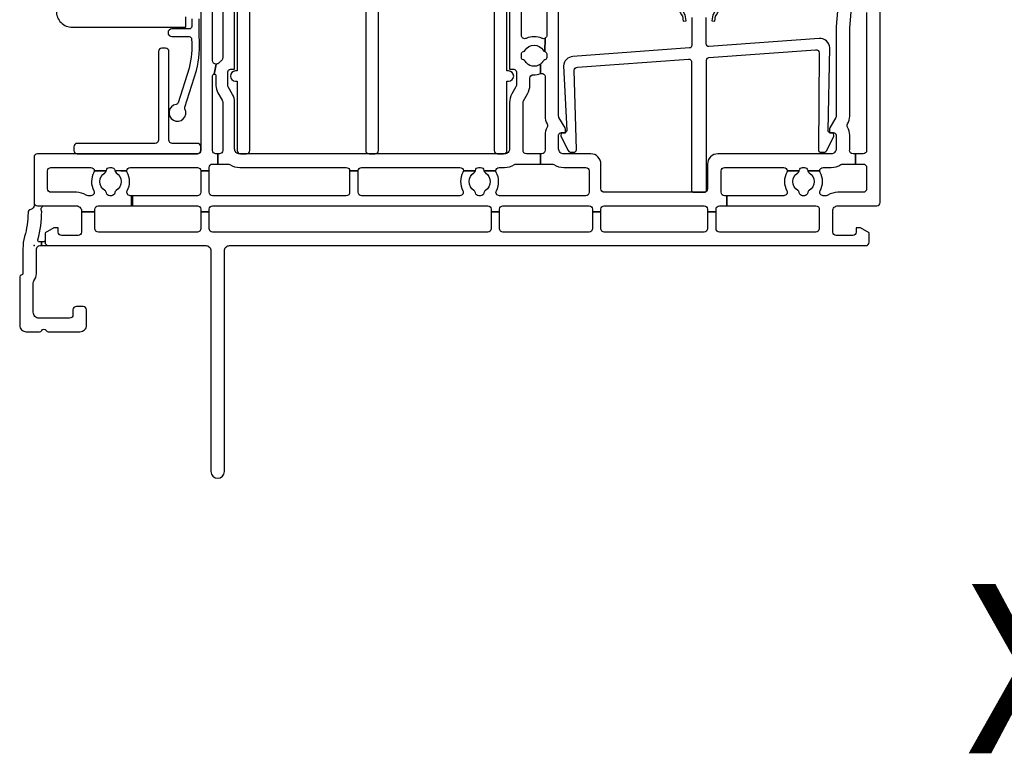
# Model space of a CAD drawing. Units: inches. Extents: x 1 to 233, y 1 to 146.
# Drawn here: x 112 to 118, y 125 to 129 of the extents above; entities that cross this region are included whole.
import ezdxf

# ---------------------------------------------------------------- set-up
doc = ezdxf.new("R2010")
doc.units = ezdxf.units.IN
doc.header["$MEASUREMENT"] = 0
doc.layers.add('ZP-ANNO-NPLT', color=7, linetype='Continuous', plot=False)
for name, color, linetype in [('ZP-ANNO-TEXT', 255, 'Continuous'), ('ZP-SECT-ALUM', 63, 'Continuous'), ('ZP-SECT-VINL', 130, 'Continuous'), ('ZP-SECT-WSTP', 40, 'Continuous')]:
    doc.layers.add(name, color=color, linetype=linetype)
doc.styles.get("Standard").update_dxf_attribs({"font": 'arial.ttf'})

# ---------------------------------------------------------------- blocks, each defined once
blk = doc.blocks.new('01CS V250 SPD NF JC (3-4 in IG) X S')
at = {"layer": 'ZP-ANNO-NPLT'}
blk.add_point((0, 0), dxfattribs=at)
at = {"layer": 'ZP-SECT-ALUM'}
blk.add_lwpolyline([(0.1315, 1.385, 0.414214), (0.2265, 1.29), (0.8915, 1.29, 0.414214), (0.8965, 1.295), (0.8965, 1.3525, 0.414214)], format="xyb", dxfattribs=at)
blk.add_lwpolyline([(4.037, 1.44, -0.167332), (4.0107, 1.3637), (4.0045, 1.3286), (4.0223, 1.3255), (4.0277, 1.3563, 0.158963), (4.055, 1.44, 1), (3.804, 1.44, 0.158963), (3.8313, 1.3563), (3.8367, 1.3255), (3.8545, 1.3286), (3.8483, 1.3637, -0.167332), (3.822, 1.44, -1)], format="xyb", close=True, dxfattribs=at)
at = {"layer": 'ZP-SECT-VINL'}
for points in [[(1.115, 1.667), (1.115, 1.1095, -0.229735), (1.1074, 1.0938, 0.055946), (1.0939, 1.0804, -0.22653), (1.0783, 1.073), (1.0767, 1.073), (1.065, 1.013, -0.414214), (1.075, 1.003), (1.075, 0.946, 0.131652), (1.0864, 0.9035), (1.1123, 0.8586, -0.131652), (1.115, 0.8486), (1.115, 0.562, -0.414214), (1.095, 0.542), (1.085, 0.542), (1.085, 0.482), (1.1457, 0.482, -0.14145), (1.1564, 0.4789, 0.14145), (1.215, 0.462), (1.845, 0.462, -0.414214), (1.865, 0.442), (1.915, 0.442, -0.414214), (1.935, 0.462), (2.517, 0.462, -0.414214), (2.537, 0.442), (2.6079, 0.442, 0.03265), (2.6085, 0.4445, -0.37009), (2.6282, 0.4615), (2.6382, 0.4615, -0.372428), (2.658, 0.4444, 0.030479), (2.6585, 0.442), (2.729, 0.442, -0.414214), (2.749, 0.462), (2.78, 0.462, 0.14145), (2.8386, 0.4789, -0.14145), (2.8493, 0.482), (2.9932, 0.482), (2.9932, 0.542), (2.9096, 0.542, -0.43695), (2.8897, 0.5635, 0.019252), (2.89, 0.572), (2.89, 0.8459, -0.131652), (2.8927, 0.8559), (2.9166, 0.8974, 0.131652), (2.93, 0.9474), (2.93, 0.9896, -0.425312), (2.9508, 1.0096, 0.096362), (2.9932, 1.0162), (2.9932, 1.0725, -0.449335), (2.9014, 1.0899, 0.206399), (2.8917, 1.0968, -0.351905), (2.88, 1.1115), (2.88, 1.1325, -0.351905), (2.8917, 1.1472, 0.206399), (2.9014, 1.1541, -0.56699), (3.0086, 1.1541, 0.2061), (3.0183, 1.1471), (3.0208, 1.2257, -0.255188), (3.0017, 1.2244, 0.217352), (2.9083, 1.2244, -0.545927), (2.88, 1.2425), (2.88, 1.387, -0.414214)], [(3.03, 1.667), (3.03, 1.2425, -0.255188), (3.0208, 1.2257), (3.0183, 1.1471, -0.35152), (3.03, 1.1325), (3.03, 1.1115, -0.35152), (3.0183, 1.0969, 0.2061), (3.0086, 1.0899, -0.093766), (2.9932, 1.0725), (2.9932, 1.0162, -0.519757), (3.02, 0.9974), (3.02, 0.7655, 0.129107), (3.0323, 0.7188, -0.262591), (3.0323, 0.6992, 0.129107), (3.02, 0.6525), (3.02, 0.572, 0.019252), (3.0203, 0.5635, -0.43695), (3.0004, 0.542), (2.9932, 0.542), (2.9932, 0.482), (3.0607, 0.482, -0.14145), (3.0714, 0.4789, 0.14145), (3.13, 0.462), (3.26, 0.462, -0.414214), (3.28, 0.442), (3.28, 0.315, -0.414214), (3.26, 0.295), (2.7496, 0.295, -0.568022), (2.732, 0.3245, 0.255235), (2.7315, 0.4323, -0.126696), (2.729, 0.442), (2.6585, 0.442, 0.184549), (2.6669, 0.4305, -0.544097), (2.6669, 0.3255, 0.216244), (2.658, 0.3116, -0.372428), (2.6382, 0.2945), (2.6282, 0.2945, -0.37009), (2.6085, 0.3115, 0.216003), (2.5994, 0.3253, -0.548836), (2.5994, 0.4307, 0.182069), (2.6079, 0.442), (2.537, 0.442, -0.126696), (2.5345, 0.4323, 0.255235), (2.534, 0.3245, -0.568022), (2.5164, 0.295), (1.935, 0.295, -0.414214), (1.915, 0.315), (1.915, 0.442), (1.865, 0.442), (1.865, 0.315, -0.414214), (1.845, 0.295), (1.055, 0.295, -0.414214), (1.035, 0.315), (1.035, 0.442), (0.985, 0.442), (0.985, 0.315, -0.414214), (0.965, 0.295), (0.5757, 0.295), (0.5757, 0.235), (0.965, 0.235, -0.414214), (0.985, 0.215), (0.985, 0.199), (1.035, 0.199), (1.035, 0.215, -0.414214), (1.055, 0.235), (2.681, 0.235, -0.414214), (2.701, 0.215), (2.701, 0.199), (2.751, 0.199), (2.751, 0.215, -0.414214), (2.771, 0.235), (3.28, 0.235, -0.414214), (3.3, 0.215), (3.3, 0.199), (3.35, 0.199), (3.35, 0.215, -0.414214), (3.37, 0.235), (3.96, 0.235, -0.414214), (3.98, 0.215), (3.98, 0.199), (4.03, 0.199), (4.03, 0.215, -0.414214), (4.05, 0.235), (4.0941, 0.235), (4.0941, 0.295), (4.08, 0.295, -0.414214), (4.06, 0.315), (4.06, 0.442, -0.414214), (4.08, 0.462), (4.431, 0.462, -0.414214), (4.451, 0.442), (4.5217, 0.442, 0.031565), (4.5222, 0.4445, -0.371256), (4.542, 0.4615), (4.552, 0.4615, -0.371256), (4.5718, 0.4445, 0.031565), (4.5723, 0.442), (4.643, 0.442, -0.414214), (4.663, 0.462), (4.71, 0.462, 0.14145), (4.7686, 0.4789, -0.14145), (4.7793, 0.482), (4.855, 0.482), (4.855, 0.542), (4.8396, 0.542, -0.43695), (4.8197, 0.5635, 0.019252), (4.82, 0.572), (4.82, 0.6525, 0.129107), (4.8077, 0.6992, -0.262591), (4.8077, 0.7188, 0.129107), (4.82, 0.7655), (4.82, 1.2874), (4.828, 1.3787, -0.388879)], [(4.92, 1.377), (4.92, 0.562, -0.414214), (4.9, 0.542), (4.855, 0.542), (4.855, 0.482), (4.9, 0.482, -0.414214), (4.92, 0.462), (4.92, 0.335, -0.414214), (4.9, 0.315), (4.75, 0.315, 0.14145), (4.6914, 0.2981, -0.14145), (4.6807, 0.295), (4.6636, 0.295, -0.568022), (4.646, 0.3245, 0.255235), (4.6455, 0.4323, -0.126696), (4.643, 0.442), (4.5723, 0.442, 0.183305), (4.5808, 0.4306, -0.546464), (4.5808, 0.3254, 0.216121), (4.5718, 0.3115, -0.371256), (4.552, 0.2945), (4.542, 0.2945, -0.371256), (4.5222, 0.3115, 0.216121), (4.5132, 0.3254, -0.546464), (4.5132, 0.4306, 0.183305), (4.5217, 0.442), (4.451, 0.442, -0.126696), (4.4485, 0.4323, 0.255235), (4.448, 0.3245, -0.568022), (4.4304, 0.295), (4.0941, 0.295), (4.0941, 0.235), (4.6204, 0.235, -0.43695), (4.6403, 0.2135, 0.019252), (4.64, 0.205), (4.64, 0.1, -0.414214), (4.62, 0.08), (4.05, 0.08, -0.414214), (4.03, 0.1), (4.03, 0.199), (3.98, 0.199), (3.98, 0.1, -0.414214), (3.96, 0.08), (3.37, 0.08, -0.414214), (3.35, 0.1), (3.35, 0.199), (3.3, 0.199), (3.3, 0.1, -0.414214), (3.28, 0.08), (2.771, 0.08, -0.414214), (2.751, 0.1), (2.751, 0.199), (2.701, 0.199), (2.701, 0.1, -0.414214), (2.681, 0.08), (1.055, 0.08, -0.414214), (1.035, 0.1), (1.035, 0.199), (0.985, 0.199), (0.985, 0.1, -0.414214), (0.965, 0.08), (0.38, 0.08, -0.414214), (0.36, 0.1), (0.36, 0.199), (0.28, 0.199), (0.28, 0.08, -0.414214), (0.26, 0.06), (0.162, 0.06, -0.414214), (0.142, 0.08), (0.142, 0.105), (0.117, 0.105), (0.065, 0.075), (0.065, 0.032, -0.414214), (0.055, 0.022), (0.0431, 0.022), (0.0431, 0), (1.015, 0, -0.414214), (1.045, -0.03), (1.045, -1.335, 1), (1.125, -1.335), (1.125, -0.03, -0.414214), (1.155, 0), (4.915, 0, 0.414214), (4.935, 0.02), (4.935, 0.075), (4.883, 0.105), (4.858, 0.105), (4.858, 0.08, -0.414214), (4.838, 0.06), (4.74, 0.06, -0.414214), (4.72, 0.08), (4.72, 0.205, -0.414214), (4.75, 0.235), (4.98, 0.235, 0.414214), (5, 0.255), (5, 1.737, 0.414214)], [(4.7584, 1.5012), (4.7404, 1.2952, 0.02182), (4.74, 1.2865), (4.74, 0.7653, -0.131652), (4.738, 0.7578), (4.702, 0.6955, 0.131652), (4.7, 0.688), (4.7, 0.667), (4.725, 0.667, -0.414214), (4.74, 0.652), (4.74, 0.572, -0.414214), (4.71, 0.542), (4.04, 0.542, 0.414214), (3.98, 0.482), (3.98, 0.335, -0.414214), (3.96, 0.315), (3.37, 0.315, -0.414214), (3.35, 0.335), (3.35, 0.482, 0.414214), (3.29, 0.542), (3.13, 0.542, -0.414214), (3.1, 0.572), (3.1, 0.652, -0.414214), (3.115, 0.667), (3.14, 0.667), (3.14, 0.688, 0.131652), (3.138, 0.6955), (3.102, 0.7578, -0.131652), (3.1, 0.7653), (3.1, 1.707, 0.414214)], [(2.81, 1.4995), (2.81, 1.042), (2.835, 1.042, -0.414214), (2.85, 1.027), (2.85, 0.946, -0.131652), (2.848, 0.9385), (2.8234, 0.8959, 0.131652), (2.81, 0.8459), (2.81, 0.572, -0.414214), (2.78, 0.542), (1.215, 0.542, -0.414214), (1.185, 0.572), (1.185, 0.8486, 0.131652), (1.1729, 0.8936), (1.147, 0.9385, -0.131652), (1.145, 0.946), (1.145, 1.027, -0.414214), (1.16, 1.042), (1.185, 1.042), (1.185, 1.737, 0.414214)], [(0.985, 1.737), (0.985, 0.562, -0.414214), (0.965, 0.542), (0.02, 0.542, 0.414214), (0, 0.522), (0, 0.2501, 0.08909), (0.0012, 0.2432, -0.232542), (0.0002, 0.2326), (-0.0062, 0.2225, -0.210457), (-0.0195, 0.2134, 0.358076), (-0.0359, 0.194, -0.065299), (-0.0561, 0.0534, 0.068518), (-0.066, -0.0182), (-0.066, -0.164, -0.399638), (-0.0755, -0.174, 0.399638), (-0.085, -0.184), (-0.085, -0.47, 0.414214), (-0.046, -0.509), (0.032, -0.509, 0.267949), (0.045, -0.5015, -0.57735), (0.071, -0.5015, 0.267949), (0.084, -0.509), (0.271, -0.509, 0.414214), (0.31, -0.47), (0.31, -0.38, 0.414214), (0.29, -0.36), (0.25, -0.36, 0.414214), (0.23, -0.38), (0.23, -0.409, -0.414214), (0.21, -0.429), (0.03, -0.429, -0.414214), (-0.005, -0.394), (-0.005, -0.2211, -0.162278), (-0.001, -0.2091, 0.162278), (0.014, -0.1641), (0.014, -0.02, -0.414214), (0.034, 0), (0.0431, 0), (0.0431, 0.022), (0.0313, 0.022, -0.49797), (0.0217, 0.0347, 0.069597), (0.045, 0.2024, 0.117154), (0.0441, 0.206, -0.55868), (0.062, 0.235), (0.25, 0.235, -0.414214), (0.28, 0.205), (0.28, 0.199), (0.36, 0.199), (0.36, 0.205, 0.019252), (0.3597, 0.2135, -0.43695), (0.3796, 0.235), (0.5757, 0.235), (0.5757, 0.295), (0.5686, 0.295, -0.568022), (0.551, 0.3245, 0.255235), (0.5505, 0.4323, -0.126696), (0.548, 0.442), (0.4773, 0.442, 0.183305), (0.4858, 0.4306, -0.546464), (0.4858, 0.3254, 0.216121), (0.4768, 0.3115, -0.371256), (0.457, 0.2945), (0.447, 0.2945, -0.371256), (0.4272, 0.3115, 0.216121), (0.4182, 0.3254, -0.546464), (0.4182, 0.4306, 0.183305), (0.4267, 0.442), (0.356, 0.442, -0.126696), (0.3535, 0.4323, 0.255235), (0.353, 0.3245, -0.568022), (0.3354, 0.295), (0.3193, 0.295, -0.14145), (0.3086, 0.2981, 0.14145), (0.25, 0.315), (0.1, 0.315, -0.414214), (0.08, 0.335), (0.08, 0.442, -0.414214), (0.1, 0.462), (0.336, 0.462, -0.414214), (0.356, 0.442), (0.4267, 0.442, 0.031565), (0.4272, 0.4445, -0.371093), (0.447, 0.4615), (0.457, 0.4615, -0.371256), (0.4768, 0.4445, 0.031565), (0.548, 0.442, -0.414214), (0.568, 0.462), (0.965, 0.462, -0.414214), (0.985, 0.442), (1.035, 0.442), (1.035, 0.462, -0.414214), (1.055, 0.482), (1.085, 0.482), (1.085, 0.542), (1.075, 0.542, -0.414214), (1.055, 0.562), (1.055, 1.003, -0.414214), (1.065, 1.013), (1.0767, 1.073), (1.075, 1.073, -0.414214), (1.055, 1.093), (1.055, 1.667, -0.414214)], [(1.2005, 1.4417), (1.2005, 1.032), (1.1905, 1.032, 1), (1.1905, 0.972), (1.2005, 0.972), (1.2005, 0.562, 0.414214), (1.2205, 0.542), (1.2555, 0.542, 0.414214), (1.2755, 0.562), (1.2755, 1.4106, -0.198912)], [(1.96, 1.672), (1.96, 0.562, 0.414214), (1.98, 0.542), (2.015, 0.542, 0.414214), (2.035, 0.562), (2.035, 1.672, -0.414214)], [(2.7195, 1.4106), (2.7195, 0.562, 0.414214), (2.7395, 0.542), (2.7745, 0.542, 0.414214), (2.7945, 0.562), (2.7945, 0.972), (2.8045, 0.972, 1), (2.8045, 1.032), (2.7945, 1.032), (2.7945, 1.4417, 0.198912)], [(3.887, 1.3474), (3.887, 1.1831, -0.393003), (3.8731, 1.1681), (3.1842, 1.1178, 0.37299), (3.1287, 1.0621), (3.148, 0.6797, -0.414214), (3.132, 0.6658), (3.115, 0.667), (3.1136, 0.647), (3.1554, 0.5614, 0.267949), (3.1678, 0.553), (3.1891, 0.5515, 0.414214), (3.2051, 0.5655), (3.1921, 1.036, -0.37299), (3.2106, 1.0545), (3.8684, 1.1026, -0.435747), (3.8845, 1.0877), (3.8845, 0.33, 0.414214), (3.8995, 0.315), (3.9595, 0.315, 0.414214), (3.9745, 0.33), (3.9745, 1.0964, -0.393003), (3.9884, 1.1114), (4.6185, 1.1574, -0.415134), (4.6399, 1.1389), (4.6349, 0.5655, 0.414214), (4.6509, 0.5515), (4.6722, 0.553, 0.267949), (4.6846, 0.5614), (4.7264, 0.647), (4.725, 0.667), (4.708, 0.6658, -0.414214), (4.692, 0.6797), (4.703, 1.1684, 0.415134), (4.6388, 1.2241), (3.9881, 1.1765, -0.435747), (3.972, 1.1915), (3.972, 1.3474, -0.259371)]]:
    blk.add_lwpolyline(points, format="xyb", dxfattribs=at)
blk.add_lwpolyline([(0.985, 0.584, 0.414214), (0.965, 0.604), (0.817, 0.604, -0.414214), (0.797, 0.624), (0.797, 1.147, 0.414214), (0.777, 1.167), (0.755, 1.167, 0.414214), (0.735, 1.147), (0.735, 0.624, -0.414214), (0.715, 0.604), (0.255, 0.604, 0.414214), (0.235, 0.584), (0.235, 0.562, 0.414214), (0.255, 0.542), (0.965, 0.542, 0.414214), (0.985, 0.562)], format="xyb", close=True, dxfattribs=at)
at = {"layer": 'ZP-SECT-WSTP'}
blk.add_lwpolyline([(0.9315, 1.3404), (0.9315, 1.295, -0.414214), (0.9165, 1.28), (0.814, 1.28, 1), (0.814, 1.235), (0.9163, 1.235, -0.422012), (0.9313, 1.2196, -0.075909), (0.9165, 1.0492), (0.8522, 0.8446, -0.283886), (0.8401, 0.8345, 3.099952), (0.8918, 0.8072, -0.199322), (0.891, 0.8187), (0.9591, 1.0348, 0.082481), (0.9765, 1.235), (0.9765, 1.3404, 0.131652)], format="xyb", dxfattribs=at)
blk = doc.blocks.new('01CS V250 SPD NF (3-4 in IG) X S')
at = {"layer": 'ZP-ANNO-NPLT'}
blk.add_point((0, 0), dxfattribs=at)
at = {"layer": 'ZP-SECT-ALUM'}
blk.add_lwpolyline([(0.1315, 1.385, 0.414214), (0.2265, 1.29), (0.8915, 1.29, 0.414214), (0.8965, 1.295), (0.8965, 1.3525, 0.414214)], format="xyb", dxfattribs=at)
blk.add_lwpolyline([(4.037, 1.44, -0.167332), (4.0107, 1.3637), (4.0045, 1.3286), (4.0223, 1.3255), (4.0277, 1.3563, 0.158963), (4.055, 1.44, 1), (3.804, 1.44, 0.158963), (3.8313, 1.3563), (3.8367, 1.3255), (3.8545, 1.3286), (3.8483, 1.3637, -0.167332), (3.822, 1.44, -1)], format="xyb", close=True, dxfattribs=at)
at = {"layer": 'ZP-SECT-VINL'}
for points in [[(1.115, 1.667), (1.115, 1.1095, -0.229735), (1.1074, 1.0938, 0.055946), (1.0939, 1.0804, -0.22653), (1.0783, 1.073), (1.0767, 1.073), (1.065, 1.013, -0.414214), (1.075, 1.003), (1.075, 0.946, 0.131652), (1.0864, 0.9035), (1.1123, 0.8586, -0.131652), (1.115, 0.8486), (1.115, 0.562, -0.414214), (1.095, 0.542), (1.085, 0.542), (1.085, 0.482), (1.1457, 0.482, -0.14145), (1.1564, 0.4789, 0.14145), (1.215, 0.462), (1.845, 0.462, -0.414214), (1.865, 0.442), (1.915, 0.442, -0.414214), (1.935, 0.462), (2.517, 0.462, -0.414214), (2.537, 0.442), (2.6079, 0.442, 0.03265), (2.6085, 0.4445, -0.37009), (2.6282, 0.4615), (2.6382, 0.4615, -0.372428), (2.658, 0.4444, 0.030479), (2.6585, 0.442), (2.729, 0.442, -0.414214), (2.749, 0.462), (2.78, 0.462, 0.14145), (2.8386, 0.4789, -0.14145), (2.8493, 0.482), (2.9932, 0.482), (2.9932, 0.542), (2.9096, 0.542, -0.43695), (2.8897, 0.5635, 0.019252), (2.89, 0.572), (2.89, 0.8459, -0.131652), (2.8927, 0.8559), (2.9166, 0.8974, 0.131652), (2.93, 0.9474), (2.93, 0.9896, -0.425312), (2.9508, 1.0096, 0.096362), (2.9932, 1.0162), (2.9932, 1.0725, -0.449335), (2.9014, 1.0899, 0.206399), (2.8917, 1.0968, -0.351905), (2.88, 1.1115), (2.88, 1.1325, -0.351905), (2.8917, 1.1472, 0.206399), (2.9014, 1.1541, -0.56699), (3.0086, 1.1541, 0.2061), (3.0183, 1.1471), (3.0208, 1.2257, -0.255188), (3.0017, 1.2244, 0.217352), (2.9083, 1.2244, -0.545927), (2.88, 1.2425), (2.88, 1.387, -0.414214)], [(3.03, 1.667), (3.03, 1.2425, -0.255188), (3.0208, 1.2257), (3.0183, 1.1471, -0.35152), (3.03, 1.1325), (3.03, 1.1115, -0.35152), (3.0183, 1.0969, 0.2061), (3.0086, 1.0899, -0.093766), (2.9932, 1.0725), (2.9932, 1.0162, -0.519757), (3.02, 0.9974), (3.02, 0.7655, 0.129107), (3.0323, 0.7188, -0.262591), (3.0323, 0.6992, 0.129107), (3.02, 0.6525), (3.02, 0.572, 0.019252), (3.0203, 0.5635, -0.43695), (3.0004, 0.542), (2.9932, 0.542), (2.9932, 0.482), (3.0607, 0.482, -0.14145), (3.0714, 0.4789, 0.14145), (3.13, 0.462), (3.26, 0.462, -0.414214), (3.28, 0.442), (3.28, 0.315, -0.414214), (3.26, 0.295), (2.7496, 0.295, -0.568022), (2.732, 0.3245, 0.255235), (2.7315, 0.4323, -0.126696), (2.729, 0.442), (2.6585, 0.442, 0.184549), (2.6669, 0.4305, -0.544097), (2.6669, 0.3255, 0.216244), (2.658, 0.3116, -0.372428), (2.6382, 0.2945), (2.6282, 0.2945, -0.37009), (2.6085, 0.3115, 0.216003), (2.5994, 0.3253, -0.548836), (2.5994, 0.4307, 0.182069), (2.6079, 0.442), (2.537, 0.442, -0.126696), (2.5345, 0.4323, 0.255235), (2.534, 0.3245, -0.568022), (2.5164, 0.295), (1.935, 0.295, -0.414214), (1.915, 0.315), (1.915, 0.442), (1.865, 0.442), (1.865, 0.315, -0.414214), (1.845, 0.295), (1.055, 0.295, -0.414214), (1.035, 0.315), (1.035, 0.442), (0.985, 0.442), (0.985, 0.315, -0.414214), (0.965, 0.295), (0.581, 0.295), (0.581, 0.235), (0.965, 0.235, -0.414214), (0.985, 0.215), (0.985, 0.199), (1.035, 0.199), (1.035, 0.215, -0.414214), (1.055, 0.235), (2.681, 0.235, -0.414214), (2.701, 0.215), (2.701, 0.199), (2.751, 0.199), (2.751, 0.215, -0.414214), (2.771, 0.235), (3.28, 0.235, -0.414214), (3.3, 0.215), (3.3, 0.199), (3.35, 0.199), (3.35, 0.215, -0.414214), (3.37, 0.235), (3.96, 0.235, -0.414214), (3.98, 0.215), (3.98, 0.199), (4.03, 0.199), (4.03, 0.215, -0.414214), (4.05, 0.235), (4.0941, 0.235), (4.0941, 0.295), (4.08, 0.295, -0.414214), (4.06, 0.315), (4.06, 0.442, -0.414214), (4.08, 0.462), (4.431, 0.462, -0.414214), (4.451, 0.442), (4.5217, 0.442, 0.031565), (4.5222, 0.4445, -0.371256), (4.542, 0.4615), (4.552, 0.4615, -0.371256), (4.5718, 0.4445, 0.031565), (4.5723, 0.442), (4.643, 0.442, -0.414214), (4.663, 0.462), (4.71, 0.462, 0.14145), (4.7686, 0.4789, -0.14145), (4.7793, 0.482), (4.855, 0.482), (4.855, 0.542), (4.8396, 0.542, -0.43695), (4.8197, 0.5635, 0.019252), (4.82, 0.572), (4.82, 0.6525, 0.129107), (4.8077, 0.6992, -0.262591), (4.8077, 0.7188, 0.129107), (4.82, 0.7655), (4.82, 1.2874), (4.828, 1.3787, -0.388879)], [(4.92, 1.377), (4.92, 0.562, -0.414214), (4.9, 0.542), (4.855, 0.542), (4.855, 0.482), (4.9, 0.482, -0.414214), (4.92, 0.462), (4.92, 0.335, -0.414214), (4.9, 0.315), (4.75, 0.315, 0.14145), (4.6914, 0.2981, -0.14145), (4.6807, 0.295), (4.6636, 0.295, -0.568022), (4.646, 0.3245, 0.255235), (4.6455, 0.4323, -0.126696), (4.643, 0.442), (4.5723, 0.442, 0.183305), (4.5808, 0.4306, -0.546464), (4.5808, 0.3254, 0.216121), (4.5718, 0.3115, -0.371256), (4.552, 0.2945), (4.542, 0.2945, -0.371256), (4.5222, 0.3115, 0.216121), (4.5132, 0.3254, -0.546464), (4.5132, 0.4306, 0.183305), (4.5217, 0.442), (4.451, 0.442, -0.126696), (4.4485, 0.4323, 0.255235), (4.448, 0.3245, -0.568022), (4.4304, 0.295), (4.0941, 0.295), (4.0941, 0.235), (4.6204, 0.235, -0.43695), (4.6403, 0.2135, 0.019252), (4.64, 0.205), (4.64, 0.1, -0.414214), (4.62, 0.08), (4.05, 0.08, -0.414214), (4.03, 0.1), (4.03, 0.199), (3.98, 0.199), (3.98, 0.1, -0.414214), (3.96, 0.08), (3.37, 0.08, -0.414214), (3.35, 0.1), (3.35, 0.199), (3.3, 0.199), (3.3, 0.1, -0.414214), (3.28, 0.08), (2.771, 0.08, -0.414214), (2.751, 0.1), (2.751, 0.199), (2.701, 0.199), (2.701, 0.1, -0.414214), (2.681, 0.08), (1.055, 0.08, -0.414214), (1.035, 0.1), (1.035, 0.199), (0.985, 0.199), (0.985, 0.1, -0.414214), (0.965, 0.08), (0.38, 0.08, -0.414214), (0.36, 0.1), (0.36, 0.199), (0.28, 0.199), (0.28, 0.08, -0.414214), (0.26, 0.06), (0.162, 0.06, -0.414214), (0.142, 0.08), (0.142, 0.105), (0.117, 0.105), (0.065, 0.075), (0.065, 0.02, 0.414214), (0.085, 0), (1.015, 0, -0.414214), (1.045, -0.03), (1.045, -1.335, 1), (1.125, -1.335), (1.125, -0.03, -0.414214), (1.155, 0), (4.915, 0, 0.414214), (4.935, 0.02), (4.935, 0.075), (4.883, 0.105), (4.858, 0.105), (4.858, 0.08, -0.414214), (4.838, 0.06), (4.74, 0.06, -0.414214), (4.72, 0.08), (4.72, 0.205, -0.414214), (4.75, 0.235), (4.98, 0.235, 0.414214), (5, 0.255), (5, 1.737, 0.414214)], [(4.7584, 1.5012), (4.7404, 1.2952, 0.02182), (4.74, 1.2865), (4.74, 0.7653, -0.131652), (4.738, 0.7578), (4.702, 0.6955, 0.131652), (4.7, 0.688), (4.7, 0.667), (4.725, 0.667, -0.414214), (4.74, 0.652), (4.74, 0.572, -0.414214), (4.71, 0.542), (4.04, 0.542, 0.414214), (3.98, 0.482), (3.98, 0.335, -0.414214), (3.96, 0.315), (3.37, 0.315, -0.414214), (3.35, 0.335), (3.35, 0.482, 0.414214), (3.29, 0.542), (3.13, 0.542, -0.414214), (3.1, 0.572), (3.1, 0.652, -0.414214), (3.115, 0.667), (3.14, 0.667), (3.14, 0.688, 0.131652), (3.138, 0.6955), (3.102, 0.7578, -0.131652), (3.1, 0.7653), (3.1, 1.707, 0.414214)], [(2.81, 1.4995), (2.81, 1.042), (2.835, 1.042, -0.414214), (2.85, 1.027), (2.85, 0.946, -0.131652), (2.848, 0.9385), (2.8234, 0.8959, 0.131652), (2.81, 0.8459), (2.81, 0.572, -0.414214), (2.78, 0.542), (1.215, 0.542, -0.414214), (1.185, 0.572), (1.185, 0.8486, 0.131652), (1.1729, 0.8936), (1.147, 0.9385, -0.131652), (1.145, 0.946), (1.145, 1.027, -0.414214), (1.16, 1.042), (1.185, 1.042), (1.185, 1.737, 0.414214)], [(0.985, 1.737), (0.985, 0.562, -0.414214), (0.965, 0.542), (0.02, 0.542, 0.414214), (0, 0.522), (0, 0.255, 0.414299), (0.02, 0.235), (0.25, 0.235, -0.414214), (0.28, 0.205), (0.28, 0.199), (0.36, 0.199), (0.36, 0.205, 0.019252), (0.3597, 0.2135, -0.43695), (0.3796, 0.235), (0.581, 0.235), (0.581, 0.295), (0.5686, 0.295, -0.568022), (0.551, 0.3245, 0.255235), (0.5505, 0.4323, -0.126696), (0.548, 0.442), (0.4773, 0.442, 0.183305), (0.4858, 0.4306, -0.546464), (0.4858, 0.3254, 0.216121), (0.4768, 0.3115, -0.371256), (0.457, 0.2945), (0.447, 0.2945, -0.371256), (0.4272, 0.3115, 0.216121), (0.4182, 0.3254, -0.546464), (0.4182, 0.4306, 0.183305), (0.4267, 0.442), (0.356, 0.442, -0.126696), (0.3535, 0.4323, 0.255235), (0.353, 0.3245, -0.568022), (0.3354, 0.295), (0.3193, 0.295, -0.14145), (0.3086, 0.2981, 0.14145), (0.25, 0.315), (0.1, 0.315, -0.414214), (0.08, 0.335), (0.08, 0.442, -0.414214), (0.1, 0.462), (0.336, 0.462, -0.414214), (0.356, 0.442), (0.4267, 0.442, 0.031565), (0.4272, 0.4445, -0.371093), (0.447, 0.4615), (0.457, 0.4615, -0.371256), (0.4768, 0.4445, 0.031565), (0.548, 0.442, -0.414214), (0.568, 0.462), (0.965, 0.462, -0.414214), (0.985, 0.442), (1.035, 0.442), (1.035, 0.462, -0.414214), (1.055, 0.482), (1.085, 0.482), (1.085, 0.542), (1.075, 0.542, -0.414214), (1.055, 0.562), (1.055, 1.003, -0.414214), (1.065, 1.013), (1.0767, 1.073), (1.075, 1.073, -0.414214), (1.055, 1.093), (1.055, 1.667, -0.414214)], [(1.2005, 1.4417), (1.2005, 1.032), (1.1905, 1.032, 1), (1.1905, 0.972), (1.2005, 0.972), (1.2005, 0.562, 0.414214), (1.2205, 0.542), (1.2555, 0.542, 0.414214), (1.2755, 0.562), (1.2755, 1.4106, -0.198912)], [(1.96, 1.672), (1.96, 0.562, 0.414214), (1.98, 0.542), (2.015, 0.542, 0.414214), (2.035, 0.562), (2.035, 1.672, -0.414214)], [(2.7195, 1.4106), (2.7195, 0.562, 0.414214), (2.7395, 0.542), (2.7745, 0.542, 0.414214), (2.7945, 0.562), (2.7945, 0.972), (2.8045, 0.972, 1), (2.8045, 1.032), (2.7945, 1.032), (2.7945, 1.4417, 0.198912)], [(3.887, 1.3474), (3.887, 1.1831, -0.393003), (3.8731, 1.1681), (3.1842, 1.1178, 0.37299), (3.1287, 1.0621), (3.148, 0.6797, -0.414214), (3.132, 0.6658), (3.115, 0.667), (3.1136, 0.647), (3.1554, 0.5614, 0.267949), (3.1678, 0.553), (3.1891, 0.5515, 0.414214), (3.2051, 0.5655), (3.1921, 1.036, -0.37299), (3.2106, 1.0545), (3.8684, 1.1026, -0.435747), (3.8845, 1.0877), (3.8845, 0.33, 0.414214), (3.8995, 0.315), (3.9595, 0.315, 0.414214), (3.9745, 0.33), (3.9745, 1.0964, -0.393003), (3.9884, 1.1114), (4.6185, 1.1574, -0.415134), (4.6399, 1.1389), (4.6349, 0.5655, 0.414214), (4.6509, 0.5515), (4.6722, 0.553, 0.267949), (4.6846, 0.5614), (4.7264, 0.647), (4.725, 0.667), (4.708, 0.6658, -0.414214), (4.692, 0.6797), (4.703, 1.1684, 0.415134), (4.6388, 1.2241), (3.9881, 1.1765, -0.435747), (3.972, 1.1915), (3.972, 1.3474, -0.259371)]]:
    blk.add_lwpolyline(points, format="xyb", dxfattribs=at)
blk.add_lwpolyline([(0.985, 0.584, 0.414214), (0.965, 0.604), (0.817, 0.604, -0.414214), (0.797, 0.624), (0.797, 1.147, 0.414214), (0.777, 1.167), (0.755, 1.167, 0.414214), (0.735, 1.147), (0.735, 0.624, -0.414214), (0.715, 0.604), (0.255, 0.604, 0.414214), (0.235, 0.584), (0.235, 0.562, 0.414214), (0.255, 0.542), (0.965, 0.542, 0.414214), (0.985, 0.562)], format="xyb", close=True, dxfattribs=at)
at = {"layer": 'ZP-SECT-WSTP'}
blk.add_lwpolyline([(0.9315, 1.3404), (0.9315, 1.295, -0.414214), (0.9165, 1.28), (0.814, 1.28, 1), (0.814, 1.235), (0.9163, 1.235, -0.422012), (0.9313, 1.2196, -0.075909), (0.9165, 1.0492), (0.8522, 0.8446, -0.283886), (0.8401, 0.8345, 3.099952), (0.8918, 0.8072, -0.199322), (0.891, 0.8187), (0.9591, 1.0348, 0.082481), (0.9765, 1.235), (0.9765, 1.3404, 0.131652)], format="xyb", dxfattribs=at)

msp = doc.modelspace()

# ---------------------------------------------------------------- block references
for name in ['01CS V250 SPD NF JC (3-4 in IG) X S', '01CS V250 SPD NF (3-4 in IG) X S']:
    msp.add_blockref(name, (112, 128))

# ---------------------------------------------------------------- texts
at = {"layer": 'ZP-ANNO-TEXT'}
msp.add_text('XO Jambs', height=1, dxfattribs=at).set_placement((117.5, 125))

doc.saveas('drawing.dxf')
